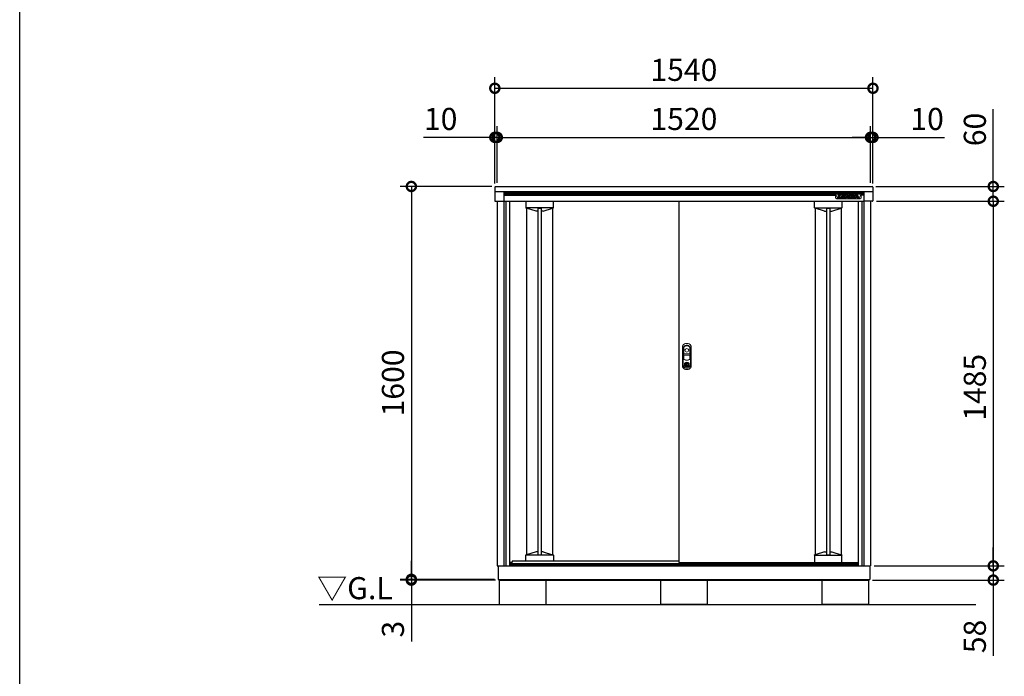
# Model space of a CAD drawing. Extents: x 105 to 12172, y 64 to 8557.
# Drawn here: x 105 to 4115, y 3209 to 5883 of the extents above; entities that cross this region are included whole.
import ezdxf

# ---------------------------------------------------------------- set-up
doc = ezdxf.new("R2010")
doc.units = 0
doc.header["$LTSCALE"] = 20
doc.header["$PDMODE"] = 3
doc.header["$PDSIZE"] = 2
doc.layers.get('0').update_dxf_attribs({"linetype": 'CONTINUOUS'})
doc.layers.get('DEFPOINTS').update_dxf_attribs({"linetype": 'CONTINUOUS'})
for name, color, linetype in [('仕様書枠', 230, 'CONTINUOUS'), ('寸法', 4, 'CONTINUOUS'), ('細線', 5, 'CONTINUOUS'), ('部品', 7, 'CONTINUOUS'), ('部品1', 7, 'CONTINUOUS'), ('Ｇ．Ｌ', 30, 'CONTINUOUS')]:
    doc.layers.add(name, color=color, linetype=linetype)
doc.styles.add('STYLE1', font='isocp.shx', dxfattribs={"bigfont": 'bigfont.shx'})
doc.styles.add('STYLE2', font='MS PGothic.ttf')
doc.dimstyles.new('INABA_S30G', dxfattribs={"dimscale": 30, "dimtxt": 3, "dimasz": 2.5, "dimexe": 1.5, "dimexo": 0.5, "dimgap": 1, "dimtad": 3, "dimdec": 1, "dimdsep": 46, "dimtxsty": 'STYLE1', "dimblk1": 'DOTSMALL', "dimblk2": 'DOTSMALL', "dimsah": 1, "dimcen": 0, "dimclrt": 7, "dimadec": 0, "dimazin": 0, "dimtfac": 1, "dimtdec": 4, "dimtix": 1, "dimtmove": 0, "dimatfit": 3, "dimldrblk": 'DOTSMALL', "dimfxl": 1, "dimtolj": 1, "dimtzin": 0, "dimarcsym": 0})

# ---------------------------------------------------------------- blocks, each defined once
blk = doc.blocks.new('_DOTSMALL')
at = {"color": 0, "linetype": 'ByBlock', "ltscale": 50, "const_width": 0.5}
blk.add_lwpolyline([(-0.0625, 0, 1), (0.0625, 0, 1)], format="xyb", close=True, dxfattribs=at)
blk = doc.blocks.new('*D19')
at = {"layer": 'DEFPOINTS', "color": 0, "linetype": 'Continuous', "ltscale": 2}
for p in [(3580.1, 5603.9), (2040.1, 5200.9), (3580.1, 5200.9)]:
    blk.add_point(p, dxfattribs=at)
at = {"layer": '寸法', "color": 0, "linetype": 'Continuous', "lineweight": -2, "ltscale": 2}
for p, q in [((2040.1, 5215.9), (2040.1, 5648.9)), ((3580.1, 5215.9), (3580.1, 5648.9)), ((2040.1, 5603.9), (3580.1, 5603.9))]:
    blk.add_line(p, q, dxfattribs=at)
at = {"layer": '寸法', "color": 0, "linetype": 'Continuous', "lineweight": -2, "ltscale": 2, "xscale": 75, "yscale": 75, "zscale": 75, "rotation": 180}
blk.add_blockref('_DOTSMALL', (2040.1, 5603.9), dxfattribs=at)
at = {"layer": '寸法', "color": 0, "linetype": 'Continuous', "lineweight": -2, "ltscale": 2, "xscale": 75, "yscale": 75, "zscale": 75}
blk.add_blockref('_DOTSMALL', (3580.1, 5603.9), dxfattribs=at)
at = {"layer": '寸法', "color": 7, "linetype": 'Continuous', "lineweight": -3, "ltscale": 2, "insert": (2810.1, 5678.9), "char_height": 90, "attachment_point": 5, "style": 'STYLE1'}
blk.add_mtext('\\A1;1540', dxfattribs=at)
blk = doc.blocks.new('*D20')
at = {"layer": 'DEFPOINTS', "color": 0, "linetype": 'Continuous', "ltscale": 2}
for p in [(2050.1, 5403.9), (2040.1, 5200.9), (2050.1, 5203.9)]:
    blk.add_point(p, dxfattribs=at)
at = {"layer": '寸法', "color": 0, "linetype": 'Continuous', "lineweight": -2, "ltscale": 2}
for p, q in [((2040.1, 5215.9), (2040.1, 5448.9)), ((2050.1, 5218.9), (2050.1, 5448.9)), ((2040.1, 5403.9), (1749, 5403.9)), ((2050.1, 5403.9), (2040.1, 5403.9)), ((2050.1, 5403.9), (2125.1, 5403.9))]:
    blk.add_line(p, q, dxfattribs=at)
at = {"layer": '寸法', "color": 0, "linetype": 'Continuous', "lineweight": -2, "ltscale": 2, "xscale": 75, "yscale": 75, "zscale": 75}
blk.add_blockref('_DOTSMALL', (2040.1, 5403.9), dxfattribs=at)
at = {"layer": '寸法', "color": 0, "linetype": 'Continuous', "lineweight": -2, "ltscale": 2, "xscale": 75, "yscale": 75, "zscale": 75, "rotation": 180}
blk.add_blockref('_DOTSMALL', (2050.1, 5403.9), dxfattribs=at)
at = {"layer": '寸法', "color": 7, "linetype": 'Continuous', "lineweight": -3, "ltscale": 2, "insert": (1819.5, 5478.9), "char_height": 90, "attachment_point": 5, "style": 'STYLE1'}
blk.add_mtext('\\A1;10', dxfattribs=at)
blk = doc.blocks.new('*D21')
at = {"layer": 'DEFPOINTS', "color": 0, "linetype": 'Continuous', "ltscale": 2}
for p in [(3570.1, 5403.9), (3570.1, 5203.9), (3580.1, 5200.9)]:
    blk.add_point(p, dxfattribs=at)
at = {"layer": '寸法', "color": 0, "linetype": 'Continuous', "lineweight": -2, "ltscale": 2}
for p, q in [((3570.1, 5218.9), (3570.1, 5448.9)), ((3580.1, 5215.9), (3580.1, 5448.9)), ((3570.1, 5403.9), (3495.1, 5403.9)), ((3570.1, 5403.9), (3580.1, 5403.9)), ((3580.1, 5403.9), (3871.2, 5403.9))]:
    blk.add_line(p, q, dxfattribs=at)
at = {"layer": '寸法', "color": 0, "linetype": 'Continuous', "lineweight": -2, "ltscale": 2, "xscale": 75, "yscale": 75, "zscale": 75}
blk.add_blockref('_DOTSMALL', (3570.1, 5403.9), dxfattribs=at)
at = {"layer": '寸法', "color": 0, "linetype": 'Continuous', "lineweight": -2, "ltscale": 2, "xscale": 75, "yscale": 75, "zscale": 75, "rotation": 180}
blk.add_blockref('_DOTSMALL', (3580.1, 5403.9), dxfattribs=at)
at = {"layer": '寸法', "color": 7, "linetype": 'Continuous', "lineweight": -3, "ltscale": 2, "insert": (3800.6, 5478.9), "char_height": 90, "attachment_point": 5, "style": 'STYLE1'}
blk.add_mtext('\\A1;10', dxfattribs=at)
blk = doc.blocks.new('*D22')
at = {"layer": 'DEFPOINTS', "color": 0, "linetype": 'Continuous', "ltscale": 2}
for p in [(3570.1, 5403.9), (2050.1, 5203.9), (3570.1, 5203.9)]:
    blk.add_point(p, dxfattribs=at)
at = {"layer": '寸法', "color": 0, "linetype": 'Continuous', "lineweight": -2, "ltscale": 2}
for p, q in [((2050.1, 5218.9), (2050.1, 5448.9)), ((3570.1, 5218.9), (3570.1, 5448.9)), ((2050.1, 5403.9), (3570.1, 5403.9))]:
    blk.add_line(p, q, dxfattribs=at)
at = {"layer": '寸法', "color": 0, "linetype": 'Continuous', "lineweight": -2, "ltscale": 2, "xscale": 75, "yscale": 75, "zscale": 75, "rotation": 180}
blk.add_blockref('_DOTSMALL', (2050.1, 5403.9), dxfattribs=at)
at = {"layer": '寸法', "color": 0, "linetype": 'Continuous', "lineweight": -2, "ltscale": 2, "xscale": 75, "yscale": 75, "zscale": 75}
blk.add_blockref('_DOTSMALL', (3570.1, 5403.9), dxfattribs=at)
at = {"layer": '寸法', "color": 7, "linetype": 'Continuous', "lineweight": -3, "ltscale": 2, "insert": (2810.1, 5478.9), "char_height": 90, "attachment_point": 5, "style": 'STYLE1'}
blk.add_mtext('\\A1;1520', dxfattribs=at)
blk = doc.blocks.new('*D23')
at = {"layer": 'DEFPOINTS', "color": 0, "linetype": 'Continuous', "ltscale": 2}
for p in [(2043.1, 5203.9), (1700.1, 3603.9), (2053.1, 3603.9)]:
    blk.add_point(p, dxfattribs=at)
at = {"layer": '寸法', "color": 0, "linetype": 'Continuous', "lineweight": -2, "ltscale": 2}
for p, q in [((2028.1, 5203.9), (1655.1, 5203.9)), ((1700.1, 5203.9), (1700.1, 3603.9)), ((2038.1, 3603.9), (1655.1, 3603.9))]:
    blk.add_line(p, q, dxfattribs=at)
at = {"layer": '寸法', "color": 0, "linetype": 'Continuous', "lineweight": -2, "ltscale": 2, "xscale": 75, "yscale": 75, "zscale": 75}
for p, rotation in [((1700.1, 5203.9), 90), ((1700.1, 3603.9), 270)]:
    blk.add_blockref('_DOTSMALL', p, dxfattribs=dict(at, rotation=rotation))
at = {"layer": '寸法', "color": 7, "linetype": 'Continuous', "lineweight": -3, "ltscale": 2, "insert": (1625.1, 4403.9), "char_height": 90, "attachment_point": 5, "rotation": 90, "style": 'STYLE1'}
blk.add_mtext('\\A1;1600', dxfattribs=at)
blk = doc.blocks.new('*D24')
at = {"layer": 'DEFPOINTS', "color": 0, "linetype": 'Continuous', "ltscale": 2}
for p in [(1700.1, 3600.9), (2053.1, 3603.9), (2057.6, 3600.9)]:
    blk.add_point(p, dxfattribs=at)
at = {"layer": '寸法', "color": 0, "linetype": 'Continuous', "lineweight": -2, "ltscale": 2}
for p, q in [((1700.1, 3603.9), (1700.1, 3678.9)), ((2038.1, 3603.9), (1655.1, 3603.9)), ((2042.6, 3600.9), (1655.1, 3600.9)), ((1700.1, 3603.9), (1700.1, 3600.9)), ((1700.1, 3600.9), (1700.1, 3351.2))]:
    blk.add_line(p, q, dxfattribs=at)
at = {"layer": '寸法', "color": 0, "linetype": 'Continuous', "lineweight": -2, "ltscale": 2, "xscale": 75, "yscale": 75, "zscale": 75}
for p, rotation in [((1700.1, 3603.9), 270), ((1700.1, 3600.9), 90)]:
    blk.add_blockref('_DOTSMALL', p, dxfattribs=dict(at, rotation=rotation))
at = {"layer": '寸法', "color": 7, "linetype": 'Continuous', "lineweight": -3, "ltscale": 2, "insert": (1625.1, 3401), "char_height": 90, "attachment_point": 5, "rotation": 90, "style": 'STYLE1'}
blk.add_mtext('\\A1;3', dxfattribs=at)
blk = doc.blocks.new('*D25')
at = {"layer": 'DEFPOINTS', "color": 0, "linetype": 'Continuous', "ltscale": 2}
for p in [(3577.1, 5203.9), (3579.9, 5143.9), (4070.1, 5143.9)]:
    blk.add_point(p, dxfattribs=at)
at = {"layer": '寸法', "color": 0, "linetype": 'Continuous', "lineweight": -2, "ltscale": 2}
for p, q in [((4070.1, 5203.9), (4070.1, 5518.4)), ((3592.1, 5203.9), (4115.1, 5203.9)), ((4070.1, 5143.9), (4070.1, 5203.9)), ((3594.9, 5143.9), (4115.1, 5143.9)), ((4070.1, 5143.9), (4070.1, 5068.9))]:
    blk.add_line(p, q, dxfattribs=at)
at = {"layer": '寸法', "color": 0, "linetype": 'Continuous', "lineweight": -2, "ltscale": 2, "xscale": 75, "yscale": 75, "zscale": 75}
for p, rotation in [((4070.1, 5203.9), 270), ((4070.1, 5143.9), 90)]:
    blk.add_blockref('_DOTSMALL', p, dxfattribs=dict(at, rotation=rotation))
at = {"layer": '寸法', "color": 7, "linetype": 'Continuous', "lineweight": -3, "ltscale": 2, "insert": (3995.1, 5436.1), "char_height": 90, "attachment_point": 5, "rotation": 90, "style": 'STYLE1'}
blk.add_mtext('\\A1;60', dxfattribs=at)
blk = doc.blocks.new('*D26')
at = {"layer": 'DEFPOINTS', "color": 0, "linetype": 'Continuous', "ltscale": 2}
for p in [(3579.9, 5143.9), (3570.1, 3658.9), (4070.1, 3658.9)]:
    blk.add_point(p, dxfattribs=at)
at = {"layer": '寸法', "color": 0, "linetype": 'Continuous', "lineweight": -2, "ltscale": 2}
for p, q in [((3594.9, 5143.9), (4115.1, 5143.9)), ((4070.1, 5143.9), (4070.1, 3658.9)), ((3585.1, 3658.9), (4115.1, 3658.9))]:
    blk.add_line(p, q, dxfattribs=at)
at = {"layer": '寸法', "color": 0, "linetype": 'Continuous', "lineweight": -2, "ltscale": 2, "xscale": 75, "yscale": 75, "zscale": 75}
for p, rotation in [((4070.1, 5143.9), 90), ((4070.1, 3658.9), 270)]:
    blk.add_blockref('_DOTSMALL', p, dxfattribs=dict(at, rotation=rotation))
at = {"layer": '寸法', "color": 7, "linetype": 'Continuous', "lineweight": -3, "ltscale": 2, "insert": (3995.1, 4386), "char_height": 90, "attachment_point": 5, "rotation": 90, "style": 'STYLE1'}
blk.add_mtext('\\A1;1485', dxfattribs=at)
blk = doc.blocks.new('*D27')
at = {"layer": 'DEFPOINTS', "color": 0, "linetype": 'Continuous', "ltscale": 2}
for p in [(3570.1, 3658.9), (3562.6, 3600.9), (4070.1, 3600.9)]:
    blk.add_point(p, dxfattribs=at)
at = {"layer": '寸法', "color": 0, "linetype": 'Continuous', "lineweight": -2, "ltscale": 2}
for p, q in [((4070.1, 3658.9), (4070.1, 3733.9)), ((3585.1, 3658.9), (4115.1, 3658.9)), ((4070.1, 3658.9), (4070.1, 3600.9)), ((3577.6, 3600.9), (4115.1, 3600.9)), ((4070.1, 3600.9), (4070.1, 3291.9))]:
    blk.add_line(p, q, dxfattribs=at)
at = {"layer": '寸法', "color": 0, "linetype": 'Continuous', "lineweight": -2, "ltscale": 2, "xscale": 75, "yscale": 75, "zscale": 75}
for p, rotation in [((4070.1, 3658.9), 270), ((4070.1, 3600.9), 90)]:
    blk.add_blockref('_DOTSMALL', p, dxfattribs=dict(at, rotation=rotation))
at = {"layer": '寸法', "color": 7, "linetype": 'Continuous', "lineweight": -3, "ltscale": 2, "insert": (3995.1, 3371.4), "char_height": 90, "attachment_point": 5, "rotation": 90, "style": 'STYLE1'}
blk.add_mtext('\\A1;58', dxfattribs=at)

msp = doc.modelspace()

# ---------------------------------------------------------------- linework, layer by layer
at = {"layer": '仕様書枠', "ltscale": 50}
msp.add_line((105, 228), (105, 8557.2), dxfattribs=at)
at = {"layer": '寸法', "color": 0}
for p, q in [((2040.08, 5200.9), (2040.08, 5183.9)), ((2040.08, 5183.9), (3580.08, 5183.9)), ((2040.08, 5183.9), (2040.08, 5145)), ((2043.08, 5203.9), (3577.08, 5203.9)), ((2076.68, 5183.9), (2076.68, 5143.5)), ((3543.48, 5183.9), (3543.48, 5143.5)), ((3580.08, 5200.9), (3580.08, 5183.9)), ((3580.08, 5183.9), (3580.08, 5145)), ((2041.58, 5143.5), (2076.68, 5143.5)), ((3578.58, 5143.5), (3543.48, 5143.5)), ((2109.87, 3672.4), (2100.08, 3672.4))]:
    msp.add_line(p, q, dxfattribs=at)
for centre, radius, start, end in [((2043.08, 5200.9), 3, 90, 180), ((3577.08, 5200.9), 3, 0, 90), ((2041.58, 5145), 1.5, 180, 270), ((3578.58, 5145), 1.5, 270, 0)]:
    msp.add_arc(centre, radius, start, end, dxfattribs=at)
at = {"layer": '細線'}
for p, q in [((2076.68, 5177.4), (3543.48, 5177.4)), ((2076.68, 5173.95), (3543.48, 5173.95)), ((2076.68, 5168.59), (3427.68, 5168.59)), ((2084.88, 5143.9), (2084.88, 3658.9)), ((2166.58, 5143.9), (2166.58, 5117.36)), ((2278.58, 5118.49), (2278.58, 5143.9)), ((3341.58, 5118.49), (3341.58, 5143.9)), ((3439.18, 5156.87), (3439.18, 5170.78)), ((3439.78, 5171.38), (3444.61, 5171.38)), ((3444.61, 5156.27), (3439.78, 5156.27)), ((3439.98, 5157.07), (3439.98, 5170.58)), ((3439.98, 5170.58), (3444.41, 5170.58)), ((3444.41, 5157.07), (3439.98, 5157.07)), ((3444.41, 5170.58), (3444.41, 5157.07)), ((3444.61, 5156.27), (3447.02, 5156.27)), ((3445.21, 5170.78), (3445.21, 5156.87)), ((3445.21, 5160.27), (3446.42, 5160.27)), ((3446.42, 5156.87), (3446.42, 5170.78)), ((3447.02, 5171.38), (3449.67, 5171.38)), ((3451.84, 5156.27), (3447.02, 5156.27)), ((3447.22, 5157.07), (3447.22, 5170.58)), ((3447.22, 5170.58), (3449.67, 5170.58)), ((3451.64, 5157.07), (3447.22, 5157.07)), ((3451.64, 5163.91), (3451.64, 5157.07)), ((3452.4, 5169.27), (3457.79, 5162.58)), ((3456.99, 5157.5), (3452.44, 5163.33)), ((3452.44, 5163.33), (3452.44, 5156.87)), ((3457.62, 5157.99), (3452.71, 5164.28)), ((3453.02, 5169.77), (3458.11, 5163.45)), ((3453.58, 5143.9), (3453.58, 5117.36)), ((3458.11, 5163.45), (3458.11, 5170.78)), ((3458.71, 5171.38), (3463.08, 5171.38)), ((3458.91, 5170.58), (3462.88, 5170.58)), ((3458.91, 5162.97), (3458.91, 5170.58)), ((3462.88, 5157.07), (3459.51, 5157.07)), ((3463.08, 5156.27), (3459.51, 5156.27)), ((3462.88, 5170.58), (3462.88, 5157.07)), ((3463.08, 5156.27), (3464.35, 5156.27)), ((3463.68, 5170.78), (3463.68, 5156.87)), ((3463.68, 5160.27), (3465.44, 5160.27)), ((3463.82, 5157.15), (3470.27, 5169.56)), ((3469.41, 5156.27), (3464.35, 5156.27)), ((3464.68, 5157.07), (3470.98, 5169.19)), ((3469.29, 5157.07), (3464.68, 5157.07)), ((3470.48, 5159.55), (3469.29, 5157.07)), ((3470.98, 5158.75), (3469.95, 5156.61)), ((3478.05, 5159.55), (3470.48, 5159.55)), ((3477.55, 5158.75), (3470.98, 5158.75)), ((3473.63, 5166.15), (3471.73, 5162.22)), ((3471.73, 5162.22), (3476.78, 5162.22)), ((3474.26, 5165.62), (3473.01, 5163.02)), ((3473.01, 5163.02), (3475.51, 5163.02)), ((3475.51, 5163.02), (3474.26, 5165.62)), ((3476.78, 5162.22), (3474.89, 5166.15)), ((3477.55, 5169.19), (3483.84, 5157.07)), ((3478.57, 5156.61), (3477.55, 5158.75)), ((3479.24, 5157.07), (3478.05, 5159.55)), ((3478.26, 5169.55), (3484.37, 5157.78)), ((3484.17, 5156.27), (3479.11, 5156.27)), ((3483.84, 5157.07), (3479.24, 5157.07)), ((3484.37, 5160.27), (3483.08, 5160.27)), ((3484.97, 5156.27), (3484.17, 5156.27)), ((3484.37, 5170.78), (3484.37, 5157.78)), ((3497.69, 5171.38), (3484.97, 5171.38)), ((3484.97, 5156.27), (3498.16, 5156.27)), ((3485.17, 5170.58), (3485.17, 5157.07)), ((3497.69, 5170.58), (3485.17, 5170.58)), ((3485.17, 5157.07), (3498.16, 5157.07)), ((3489.6, 5168.04), (3495.1, 5168.04)), ((3489.6, 5165.32), (3489.6, 5168.04)), ((3495.1, 5165.32), (3489.6, 5165.32)), ((3489.6, 5162.6), (3494.92, 5162.6)), ((3489.6, 5159.76), (3489.6, 5162.6)), ((3495.87, 5159.76), (3489.6, 5159.76)), ((3490.4, 5167.24), (3495.1, 5167.24)), ((3490.4, 5166.12), (3490.4, 5167.24)), ((3495.1, 5166.12), (3490.4, 5166.12)), ((3490.4, 5161.8), (3494.92, 5161.8)), ((3490.4, 5160.56), (3490.4, 5161.8)), ((3495.87, 5160.56), (3490.4, 5160.56)), ((3495.77, 5166.98), (3495.77, 5166.37)), ((3496.57, 5166.98), (3496.57, 5166.37)), ((3498.16, 5156.27), (3502.43, 5156.27)), ((3501.18, 5166.14), (3501.18, 5168.01)), ((3501.65, 5159.64), (3501.65, 5161.67)), ((3501.9, 5157.15), (3508.35, 5169.56)), ((3501.97, 5166.09), (3501.98, 5168.01)), ((3507.49, 5156.27), (3502.43, 5156.27)), ((3502.45, 5159.64), (3502.45, 5161.72)), ((3502.45, 5160.27), (3503.52, 5160.27)), ((3502.76, 5157.07), (3509.06, 5169.19)), ((3507.36, 5157.07), (3502.76, 5157.07)), ((3508.55, 5159.55), (3507.36, 5157.07)), ((3509.06, 5158.75), (3508.03, 5156.61)), ((3516.13, 5159.55), (3508.55, 5159.55)), ((3515.62, 5158.75), (3509.06, 5158.75)), ((3511.71, 5166.15), (3509.81, 5162.22)), ((3509.81, 5162.22), (3514.86, 5162.22)), ((3512.34, 5165.62), (3511.08, 5163.02)), ((3511.08, 5163.02), (3513.59, 5163.02)), ((3513.59, 5163.02), (3512.34, 5165.62)), ((3514.86, 5162.22), (3512.97, 5166.15)), ((3515.62, 5169.19), (3521.91, 5157.07)), ((3516.65, 5156.61), (3515.62, 5158.75)), ((3517.31, 5157.07), (3516.13, 5159.55)), ((3516.33, 5169.55), (3522.78, 5157.15)), ((3522.24, 5156.27), (3517.19, 5156.27)), ((3521.91, 5157.07), (3517.3, 5157.07)), ((3543.48, 5169.12), (3532.68, 5169.12)), ((3535.28, 5143.9), (3535.28, 3658.9)), ((2278.58, 5117.3), (2166.58, 5117.3)), ((2169.58, 5116.07), (2167.58, 5116.07)), ((2169.58, 5116.07), (2169.58, 3704.13)), ((2207.91, 5103.81), (2169.58, 5116.07)), ((2215.78, 5103.76), (2208.27, 5103.76)), ((2215.78, 5116.23), (2215.78, 3703.96)), ((2215.78, 5116.23), (2229.38, 5116.23)), ((2229.38, 5116.23), (2229.38, 3703.96)), ((2236.89, 5103.76), (2229.38, 5103.76)), ((2237.26, 5103.81), (2275.58, 5116.07)), ((2275.58, 5116.07), (2275.58, 3704.13)), ((2275.58, 5116.07), (2277.58, 5116.07)), ((2278.58, 5117.36), (2278.58, 5118.49)), ((3341.58, 5117.36), (3341.58, 5118.49)), ((3341.58, 5117.3), (3453.58, 5117.3)), ((3344.58, 5116.07), (3342.58, 5116.07)), ((3344.58, 5116.07), (3344.58, 3704.13)), ((3382.91, 5103.81), (3344.58, 5116.07)), ((3383.27, 5103.76), (3390.78, 5103.76)), ((3390.78, 5116.23), (3390.78, 3703.96)), ((3390.78, 5116.23), (3404.38, 5116.23)), ((3404.38, 5116.23), (3404.38, 3703.96)), ((3404.38, 5103.76), (3411.89, 5103.76)), ((3412.26, 5103.81), (3450.58, 5116.07)), ((3450.58, 5116.07), (3450.58, 3704.13)), ((3450.58, 5116.07), (3452.58, 5116.07)), ((2278.58, 3702.9), (2166.58, 3702.9)), ((2166.58, 3679.8), (2166.58, 3702.83)), ((2169.58, 3704.13), (2167.58, 3704.13)), ((2207.91, 3716.38), (2169.58, 3704.13)), ((2215.78, 3716.44), (2208.27, 3716.44)), ((2215.78, 3703.96), (2229.38, 3703.96)), ((2236.89, 3716.44), (2229.38, 3716.44)), ((2237.26, 3716.38), (2275.58, 3704.13)), ((2275.58, 3704.13), (2277.58, 3704.13)), ((2278.58, 3702.83), (2278.58, 3701.71)), ((2278.58, 3701.71), (2278.58, 3679.8)), ((3341.58, 3702.9), (3453.58, 3702.9)), ((3341.58, 3702.83), (3341.58, 3701.71)), ((3341.58, 3701.71), (3341.58, 3672.9)), ((3344.58, 3704.13), (3342.58, 3704.13)), ((3382.91, 3716.38), (3344.58, 3704.13)), ((3383.27, 3716.44), (3390.78, 3716.44)), ((3390.78, 3703.96), (3404.38, 3703.96)), ((3404.38, 3716.44), (3411.89, 3716.44)), ((3412.26, 3716.38), (3450.58, 3704.13)), ((3450.58, 3704.13), (3452.58, 3704.13)), ((3453.58, 3677.39), (3453.58, 3702.83)), ((3342.08, 3672.4), (3342.58, 3672.4)), ((3342.58, 3672.4), (3452.58, 3672.4)), ((3452.58, 3672.4), (3453.08, 3672.4)), ((3453.58, 3672.9), (3453.58, 3677.39))]:
    msp.add_line(p, q, dxfattribs=at)
at = {"layer": '細線', "linetype": 'Continuous', "lineweight": 15}
for p, q in [((3427.68, 5173.78), (3427.68, 5169.12)), ((3437.5, 5153.88), (3427.68, 5173.78)), ((3532.68, 5173.78), (3427.68, 5173.78)), ((3532.68, 5173.78), (3522.86, 5153.88)), ((3532.68, 5173.78), (3532.68, 5169.12)), ((3427.68, 5169.12), (3427.68, 5157.22)), ((3433.14, 5153.4), (3427.68, 5157.22)), ((3433.14, 5153.4), (3437.5, 5153.88)), ((3527.23, 5153.4), (3433.14, 5153.4)), ((3522.86, 5153.88), (3437.5, 5153.88)), ((3522.86, 5153.88), (3527.23, 5153.4)), ((3532.68, 5157.22), (3527.23, 5153.4)), ((3532.68, 5157.22), (3532.68, 5169.12)), ((2808.63, 4545.45), (2808.63, 4502.23)), ((2809.23, 4523.7), (2809.23, 4545.38)), ((2834.93, 4545.38), (2834.93, 4523.7)), ((2835.53, 4502.23), (2835.53, 4545.45)), ((2809.23, 4502.33), (2809.23, 4515.8)), ((2834.08, 4522.1), (2810.08, 4522.1)), ((2810.08, 4517.4), (2834.08, 4517.4)), ((2833.93, 4522.7), (2810.23, 4522.7)), ((2810.23, 4516.8), (2833.93, 4516.8)), ((2834.93, 4515.8), (2834.93, 4502.33)), ((2817.78, 4485.06), (2817.78, 4486.64)), ((2818.58, 4485.06), (2817.78, 4485.06)), ((2818.58, 4487.01), (2818.58, 4485.06)), ((2823.36, 4483.27), (2820.81, 4483.27)), ((2820.81, 4483.27), (2820.81, 4483.26)), ((2820.81, 4474.07), (2820.81, 4482.82)), ((2820.81, 4473.63), (2820.81, 4473.62)), ((2820.81, 4473.62), (2823.36, 4473.62)), ((2820.98, 4483.27), (2820.98, 4473.62)), ((2823.36, 4473.62), (2823.36, 4483.27)), ((2825.58, 4485.06), (2825.58, 4487.01)), ((2825.58, 4485.06), (2826.38, 4485.06)), ((2826.38, 4486.64), (2826.38, 4485.06))]:
    msp.add_line(p, q, dxfattribs=at)
at = {"layer": '細線', "color": 0}
for p, q in [((2076.68, 5143.9), (3543.48, 5143.9)), ((2100.08, 5143.9), (2100.08, 3658.9)), ((3520.08, 5143.9), (3520.08, 3658.9)), ((2100.08, 3668.9), (3520.08, 3668.9)), ((2100.08, 3664.9), (3520.08, 3664.9)), ((2112.58, 3679.8), (2108.58, 3668.9)), ((2112.58, 3679.8), (2789.58, 3679.8))]:
    msp.add_line(p, q, dxfattribs=at)
at = {"layer": '細線', "linetype": 'Continuous', "lineweight": 15, "flags": 128}
for points in [[(2818.14, 4484.23), (2818.14, 4484.25), (2818.11, 4484.28), (2818.07, 4484.35), (2818.01, 4484.43), (2817.94, 4484.53), (2817.87, 4484.64), (2817.78, 4484.77), (2817.69, 4484.9)], [(2818.58, 4485.44), (2818.62, 4485.45), (2818.69, 4485.47)], [(2825.48, 4485.47), (2825.55, 4485.45), (2825.58, 4485.44)], [(2826.02, 4484.23), (2826.03, 4484.25), (2826.05, 4484.28), (2826.1, 4484.35), (2826.15, 4484.43), (2826.22, 4484.53), (2826.3, 4484.64), (2826.38, 4484.77), (2826.47, 4484.9)]]:
    msp.add_lwpolyline(points, dxfattribs=at)
at = {"layer": '細線', "linetype": 'Continuous', "lineweight": 15}
for centre, radius in [((2822.08, 4536.7), 7.5), ((2822.08, 4478.45), 10.05)]:
    msp.add_circle(centre, radius, dxfattribs=at)
at = {"layer": '細線'}
for centre, radius, start, end in [((3439.78, 5170.78), 0.6, 90, 180), ((3439.78, 5156.87), 0.6, 180, 270), ((3444.61, 5170.78), 0.6, 0, 90), ((3444.61, 5156.87), 0.6, 270, 0), ((3447.02, 5170.78), 0.6, 90, 180), ((3447.02, 5156.87), 0.6, 180, 270), ((3449.67, 5167.08), 4.3, 38.85337, 90), ((3449.67, 5167.08), 3.5, 38.85337, 90), ((3452.24, 5163.91), 0.6, 38.00708, 180), ((3451.84, 5156.87), 0.6, 270, 0), ((3459.51, 5159.47), 3.2, 218.00708, 270), ((3459.51, 5159.47), 2.4, 218.00708, 270), ((3458.28, 5162.97), 0.63, 218.85337, 0), ((3458.71, 5170.78), 0.6, 90, 180), ((3463.08, 5170.78), 0.6, 0, 90), ((3463.08, 5156.87), 0.6, 270, 0), ((3464.35, 5156.87), 0.6, 152.53134, 270), ((3469.41, 5156.87), 0.6, 270, 334.37414), ((3474.26, 5167.48), 4.5, 27.44805, 152.53134), ((3474.26, 5167.48), 3.7, 27.44805, 152.53134), ((3474.26, 5165.85), 0.7, 25.71215, 154.16947), ((3479.11, 5156.87), 0.6, 205.62586, 270), ((3484.97, 5170.78), 0.6, 90, 180), ((3494.53, 5160.87), 2, 358.27356, 12.6977), ((3494.53, 5160.87), 2.8, 358.27356, 12.6977), ((3498.68, 5166.28), 2.5, 294.32397, 356.7508), ((3499.06, 5161.48), 2.6, 4.04957, 75.43974), ((3498.68, 5166.28), 3.3, 319.4474, 356.7508), ((3499.06, 5161.48), 3.4, 4.04957, 51.18239), ((3502.43, 5156.87), 0.6, 152.53134, 270), ((3507.49, 5156.87), 0.6, 270, 334.37414), ((3512.34, 5167.48), 4.5, 27.44805, 152.53134), ((3512.34, 5167.48), 3.7, 27.44805, 152.53134), ((3512.34, 5165.85), 0.7, 25.71215, 154.16947), ((3517.19, 5156.87), 0.6, 205.62586, 270), ((3522.24, 5156.87), 0.6, 270, 27.44805), ((3342.08, 3672.9), 0.5, 180, 270), ((3453.08, 3672.9), 0.5, 270, 0)]:
    msp.add_arc(centre, radius, start, end, dxfattribs=at)
at = {"layer": '細線', "linetype": 'Continuous', "lineweight": 15}
for centre, radius, start, end in [((2817.08, 4545.45), 8.45, 135.58469, 180), ((2817.23, 4545.38), 8, 135.07479, 180), ((2822.08, 4540.55), 15.45, 44.41531, 135.58469), ((2822.08, 4540.55), 14.85, 44.92521, 135.07479), ((2826.93, 4545.38), 8, 0, 44.92521), ((2827.08, 4545.45), 8.45, 0, 44.41531), ((2810.08, 4523.55), 1.45, 180, 270), ((2810.08, 4515.95), 1.45, 90, 180), ((2812.08, 4502.23), 3.45, 180, 244.22854), ((2810.23, 4523.7), 1, 180, 270), ((2810.23, 4515.8), 1, 90, 180), ((2812.23, 4502.33), 3, 180, 244.46438), ((2822.08, 4522.95), 26.45, 244.22854, 295.77146), ((2822.08, 4522.95), 25.85, 244.46438, 295.53562), ((2831.93, 4502.33), 3, 295.53562, 0), ((2832.08, 4502.23), 3.45, 295.77146, 0), ((2833.93, 4523.7), 1, 270, 0), ((2833.93, 4515.8), 1, 0, 90), ((2834.08, 4523.55), 1.45, 270, 0), ((2834.08, 4515.95), 1.45, 0, 90), ((2822.08, 4478.45), 9.25, 117.70148, 62.29852), ((2822.08, 4478.45), 7.8, 124.22887, 55.77113), ((2822.08, 4478.45), 7, 124.22887, 55.77113), ((2822.23, 4478.45), 4.6, 108.03419, 251.96581), ((2817.58, 4485.06), 0.2, 304.22887, 0), ((2822.08, 4478.45), 9.25, 62.29852, 117.70148), ((2817.58, 4485.06), 1, 304.22887, 0), ((2822.08, 4478.45), 7.8, 64.20292, 115.79708), ((2826.58, 4485.06), 1, 180, 235.77113), ((2826.58, 4485.06), 0.2, 180, 235.77113)]:
    msp.add_arc(centre, radius, start, end, dxfattribs=at)
at = {"layer": '細線'}
for centre, major_axis, ratio, start_param, end_param in [((3494.92, 5161.33), (-2.36, 0), 0.5384615, 3.2623274, 4.712389), ((3495.1, 5166.98), (-1.47, 0), 0.7182131, 3.1415927, 4.712389), ((3495.1, 5166.37), (1.47, 0), 0.7182131, 4.712389, 6.2831853), ((3495.87, 5160.81), (1.46, 0), 0.7206897, 4.712389, 6.2614663), ((3497.69, 5168.01), (-3.49, 0), 0.7355491, 3.1415927, 4.712389), ((3498.16, 5159.64), (3.49, 0), 0.7355491, 4.712389, 6.2831853), ((3342.58, 5117.36), (0, -1.29), 0.7730734, 4.7889636, 6.2831853), ((3383.27, 5104.58), (-1, 0), 0.8205128, 1.1992785, 1.5707963), ((3411.89, 5104.58), (-1, 0), 0.8205128, 1.5707963, 1.9423142), ((3452.58, 5117.36), (0, -1.29), 0.7730734, 0, 1.4942217), ((2167.58, 3702.83), (0, 1.29), 0.7730734, 0, 1.4942217), ((2208.27, 3715.61), (1, 0), 0.8205128, 1.5707963, 1.9423142), ((2236.89, 3715.61), (1, 0), 0.8205128, 1.1992785, 1.5707963), ((2277.58, 3702.83), (0, 1.29), 0.7730734, 4.7889636, 6.2831853)]:
    msp.add_ellipse(centre, major_axis=major_axis, ratio=ratio, start_param=start_param, end_param=end_param, dxfattribs=at)
at = {"layer": '細線', "extrusion": (0, 0, -1)}
for centre, major_axis, ratio, start_param, end_param in [((2167.58, 5117.36), (0, -1.29), 0.7730734, 0, 1.4942217), ((2208.27, 5104.58), (1, 0), 0.8205128, 1.5707963, 1.9423142), ((2236.89, 5104.58), (1, 0), 0.8205128, 1.1992785, 1.5707963), ((2277.58, 5117.36), (0, -1.29), 0.7730734, 4.7889636, 6.2831853), ((3342.58, 3702.83), (0, 1.29), 0.7730734, 4.7889636, 6.2831853), ((3383.27, 3715.61), (-1, 0), 0.8205128, 1.1992785, 1.5707963), ((3411.89, 3715.61), (-1, 0), 0.8205128, 1.5707963, 1.9423142), ((3452.58, 3702.83), (0, 1.29), 0.7730734, 0, 1.4942217)]:
    msp.add_ellipse(centre, major_axis=major_axis, ratio=ratio, start_param=start_param, end_param=end_param, dxfattribs=at)
at = {"layer": '細線'}
for points, knots in [([(3496.49, 5161.3), (3496.49, 5161.3), (3496.48, 5161.32), (3496.42, 5161.38), (3496.38, 5161.42), (3496.18, 5161.56), (3495.97, 5161.65), (3495.48, 5161.77), (3495.2, 5161.8), (3494.92, 5161.8)], [3.3555464, 3.3555464, 3.3555464, 3.3555464, 3.589482, 3.589482, 3.8234175, 3.8234175, 4.2823795, 4.2823795, 4.712389, 4.712389, 4.712389, 4.712389]), ([(3495.77, 5166.97), (3495.77, 5166.97), (3495.76, 5166.98), (3495.73, 5167.03), (3495.7, 5167.05), (3495.57, 5167.15), (3495.42, 5167.2), (3495.2, 5167.23), (3495.15, 5167.24), (3495.1, 5167.24)], [3.3445353, 3.3445353, 3.3445353, 3.3445353, 3.649357, 3.649357, 3.9541786, 3.9541786, 4.5373169, 4.5373169, 4.712389, 4.712389, 4.712389, 4.712389]), ([(3495.1, 5166.12), (3495.2, 5166.12), (3495.3, 5166.13), (3495.51, 5166.18), (3495.61, 5166.23), (3495.74, 5166.32), (3495.76, 5166.36), (3495.77, 5166.38), (3495.77, 5166.37), (3495.77, 5166.37)], [4.712389, 4.712389, 4.712389, 4.712389, 5.0557725, 5.0557725, 5.5076901, 5.5076901, 5.9596076, 5.9596076, 6.2831853, 6.2831853, 6.2831853, 6.2831853]), ([(3495.87, 5160.56), (3495.97, 5160.56), (3496.07, 5160.57), (3496.28, 5160.62), (3496.38, 5160.67), (3496.5, 5160.76), (3496.53, 5160.8), (3496.53, 5160.82), (3496.53, 5160.82), (3496.53, 5160.82)], [4.712389, 4.712389, 4.712389, 4.712389, 5.0562867, 5.0562867, 5.5090306, 5.5090306, 5.9617744, 5.9617744, 6.0853376, 6.0853376, 6.0853376, 6.0853376]), ([(3501.98, 5168.01), (3501.98, 5168.31), (3501.92, 5168.61), (3501.67, 5169.35), (3501.4, 5169.77), (3500.7, 5170.46), (3500.27, 5170.74), (3499.15, 5171.23), (3498.42, 5171.38), (3497.69, 5171.38)], [3.1415927, 3.1415927, 3.1415927, 3.1415927, 3.3889023, 3.3889023, 3.7818932, 3.7818932, 4.1748841, 4.1748841, 4.712389, 4.712389, 4.712389, 4.712389]), ([(3498.16, 5156.27), (3498.56, 5156.27), (3498.96, 5156.31), (3500.03, 5156.55), (3500.67, 5156.84), (3501.59, 5157.55), (3501.92, 5157.93), (3502.34, 5158.76), (3502.45, 5159.2), (3502.45, 5159.64)], [4.712389, 4.712389, 4.712389, 4.712389, 5.0052012, 5.0052012, 5.5263787, 5.5263787, 5.9230082, 5.9230082, 6.2831853, 6.2831853, 6.2831853, 6.2831853])]:
    msp.add_open_spline(points, degree=3, knots=knots, dxfattribs=at)
for points in [[(2166.58, 5117.36), (2166.58, 5117.33), (2166.58, 5117.29), (2166.58, 5117.26)], [(2278.58, 5117.26), (2278.58, 5117.29), (2278.58, 5117.33), (2278.58, 5117.36)], [(3341.58, 5117.26), (3341.58, 5117.29), (3341.58, 5117.33), (3341.58, 5117.36)], [(3453.58, 5117.36), (3453.58, 5117.33), (3453.58, 5117.29), (3453.58, 5117.26)], [(2166.58, 3702.83), (2166.58, 3702.87), (2166.58, 3702.9), (2166.58, 3702.93)], [(2278.58, 3702.93), (2278.58, 3702.9), (2278.58, 3702.87), (2278.58, 3702.83)], [(3341.58, 3702.93), (3341.58, 3702.9), (3341.58, 3702.87), (3341.58, 3702.83)], [(3453.58, 3702.83), (3453.58, 3702.87), (3453.58, 3702.9), (3453.58, 3702.93)]]:
    msp.add_open_spline(points, degree=3, dxfattribs=at)
at = {"layer": '細線', "linetype": 'Continuous', "lineweight": 15}
for points, knots in [([(2804.08, 4549.09), (2804.08, 4549.88), (2804.15, 4550.67), (2804.33, 4551.84), (2804.41, 4552.23), (2804.6, 4553), (2804.71, 4553.39), (2805.08, 4554.52), (2805.38, 4555.25), (2805.92, 4556.3), (2806.12, 4556.64), (2806.53, 4557.31), (2806.75, 4557.64), (2807.46, 4558.6), (2807.98, 4559.2), (2809.1, 4560.31), (2809.7, 4560.82), (2811, 4561.75), (2811.68, 4562.15), (2813.09, 4562.86), (2813.82, 4563.16), (2814.58, 4563.4)], [0, 0, 0, 0, 0.125, 0.125, 0.1875, 0.1875, 0.25, 0.25, 0.375, 0.375, 0.4375, 0.4375, 0.5, 0.5, 0.625, 0.625, 0.75, 0.75, 0.875, 0.875, 1, 1, 1, 1]), ([(2804.08, 4474.01), (2804.08, 4474.79), (2804.08, 4475.57), (2804.08, 4477.14), (2804.08, 4479.48), (2804.08, 4484.96), (2804.08, 4495.91), (2804.08, 4511.55), (2804.08, 4527.19), (2804.08, 4538.14), (2804.08, 4543.61), (2804.08, 4545.96), (2804.08, 4547.13), (2804.08, 4547.52), (2804.08, 4548.3), (2804.08, 4548.69), (2804.08, 4549.09)], [0, 0, 0, 0, 0.03125, 0.03125, 0.0625, 0.125, 0.25, 0.5, 0.75, 0.875, 0.9375, 0.96875, 0.96875, 0.984375, 0.984375, 1, 1, 1, 1]), ([(2822.08, 4557.15), (2823.23, 4557.15), (2824.36, 4557.03), (2826.03, 4556.68), (2826.58, 4556.53), (2827.67, 4556.19), (2828.2, 4555.99), (2829.75, 4555.31), (2830.74, 4554.76), (2832.14, 4553.76), (2832.59, 4553.41), (2833.23, 4552.85), (2833.44, 4552.66), (2833.85, 4552.26), (2834.04, 4552.06), (2834.42, 4551.63), (2834.6, 4551.4), (2834.94, 4550.94), (2835.1, 4550.71), (2835.54, 4549.98), (2835.79, 4549.47), (2836.1, 4548.67), (2836.2, 4548.39), (2836.35, 4547.84), (2836.42, 4547.57), (2836.58, 4546.73), (2836.64, 4546.16), (2836.66, 4545.45), (2836.66, 4545.3), (2836.66, 4545.02), (2836.66, 4544.58), (2836.66, 4543.58), (2836.66, 4541.57), (2836.66, 4530.65), (2836.66, 4511.11), (2836.66, 4490.43), (2836.66, 4478.94), (2836.66, 4476.35), (2836.64, 4476.07), (2836.59, 4475.49), (2836.56, 4475.21), (2836.41, 4474.36), (2836.27, 4473.8), (2835.97, 4472.96), (2835.86, 4472.68), (2835.61, 4472.15), (2835.48, 4471.89), (2835.06, 4471.12), (2834.75, 4470.63), (2834.24, 4469.91), (2834.06, 4469.68), (2833.7, 4469.22), (2833.5, 4469), (2832.91, 4468.34), (2832.5, 4467.93), (2831.62, 4467.16), (2831.16, 4466.8), (2830.19, 4466.14), (2829.68, 4465.83), (2828.13, 4465.01), (2827.04, 4464.59), (2825.34, 4464.14), (2824.76, 4464.03), (2823.59, 4463.87), (2823.01, 4463.82), (2821.83, 4463.79), (2821.24, 4463.81), (2820.08, 4463.92), (2819.5, 4464.01), (2818.36, 4464.25), (2817.79, 4464.41), (2816.67, 4464.79), (2816.13, 4465.01), (2815.07, 4465.5), (2814.56, 4465.78), (2813.82, 4466.25), (2813.58, 4466.41), (2813.1, 4466.75), (2812.86, 4466.93), (2811.71, 4467.84), (2810.89, 4468.67), (2809.81, 4470.05), (2809.47, 4470.54), (2809.01, 4471.29), (2808.87, 4471.55), (2808.59, 4472.07), (2808.46, 4472.33), (2808.23, 4472.86), (2808.13, 4473.14), (2807.94, 4473.69), (2807.86, 4473.98), (2807.65, 4474.84), (2807.57, 4475.42), (2807.52, 4476.14), (2807.51, 4476.28), (2807.51, 4476.57), (2807.51, 4476.71), (2807.51, 4477.15), (2807.51, 4478.01), (2807.51, 4480.03), (2807.51, 4491), (2807.51, 4510.63), (2807.51, 4531.41), (2807.51, 4542.96), (2807.51, 4545.41), (2807.51, 4545.55), (2807.52, 4545.84), (2807.52, 4545.99), (2807.55, 4546.42), (2807.59, 4546.7), (2807.68, 4547.28), (2807.74, 4547.56), (2807.89, 4548.13), (2807.97, 4548.4), (2808.26, 4549.22), (2808.5, 4549.74), (2808.93, 4550.5), (2809.09, 4550.75), (2809.42, 4551.23), (2809.6, 4551.45), (2810.16, 4552.12), (2810.57, 4552.52), (2811.44, 4553.3), (2811.89, 4553.66), (2813.29, 4554.67), (2814.29, 4555.25), (2815.88, 4555.95), (2816.42, 4556.16), (2817.52, 4556.52), (2818.07, 4556.67), (2819.2, 4556.9), (2819.77, 4556.99), (2820.63, 4557.09), (2820.92, 4557.11), (2821.35, 4557.13), (2821.57, 4557.14), (2821.79, 4557.14), (2821.94, 4557.15), (2822.01, 4557.15), (2822.08, 4557.15)], [0, 0, 0, 0, 0.015625, 0.015625, 0.0234375, 0.0234375, 0.03125, 0.03125, 0.046875, 0.046875, 0.0546875, 0.0546875, 0.0585937, 0.0585937, 0.0625, 0.0625, 0.0664062, 0.0664062, 0.0703125, 0.0703125, 0.078125, 0.078125, 0.0820312, 0.0820312, 0.0859375, 0.0859375, 0.09375, 0.09375, 0.0957031, 0.0957031, 0.0976562, 0.1015625, 0.109375, 0.125, 0.25, 0.375, 0.40625, 0.40625, 0.4101562, 0.4101562, 0.4140625, 0.4140625, 0.421875, 0.421875, 0.4257812, 0.4257812, 0.4296875, 0.4296875, 0.4375, 0.4375, 0.4414063, 0.4414063, 0.4453125, 0.4453125, 0.453125, 0.453125, 0.4609375, 0.4609375, 0.46875, 0.46875, 0.484375, 0.484375, 0.4921875, 0.4921875, 0.5, 0.5, 0.5078125, 0.5078125, 0.515625, 0.515625, 0.5234375, 0.5234375, 0.53125, 0.53125, 0.5390625, 0.5390625, 0.5429688, 0.5429688, 0.546875, 0.546875, 0.5625, 0.5625, 0.5703125, 0.5703125, 0.5742188, 0.5742188, 0.578125, 0.578125, 0.5820313, 0.5820313, 0.5859375, 0.5859375, 0.59375, 0.59375, 0.5957031, 0.5957031, 0.5976563, 0.5976563, 0.6015625, 0.609375, 0.625, 0.75, 0.875, 0.90625, 0.90625, 0.9082031, 0.9082031, 0.9101563, 0.9101563, 0.9140625, 0.9140625, 0.9179688, 0.9179688, 0.921875, 0.921875, 0.9296875, 0.9296875, 0.9335938, 0.9335938, 0.9375, 0.9375, 0.9453125, 0.9453125, 0.953125, 0.953125, 0.96875, 0.96875, 0.9765625, 0.9765625, 0.984375, 0.984375, 0.9921875, 0.9921875, 0.9960938, 0.9960938, 0.9980469, 0.9990234, 0.9990234, 1, 1, 1, 1]), ([(2814.58, 4563.4), (2815.8, 4563.78), (2817.04, 4564.06), (2819.53, 4564.45), (2820.79, 4564.55), (2822.7, 4564.55), (2823.34, 4564.52), (2824.61, 4564.43), (2825.24, 4564.35), (2827.12, 4564.07), (2828.36, 4563.78), (2829.58, 4563.4)], [0, 0, 0, 0, 0.25, 0.25, 0.5, 0.5, 0.625, 0.625, 0.75, 0.75, 1, 1, 1, 1]), ([(2829.58, 4563.4), (2830.34, 4563.16), (2831.08, 4562.86), (2832.49, 4562.15), (2833.17, 4561.75), (2834.46, 4560.82), (2835.07, 4560.31), (2836.19, 4559.2), (2836.7, 4558.6), (2837.41, 4557.64), (2837.63, 4557.31), (2838.05, 4556.64), (2838.24, 4556.3), (2838.78, 4555.25), (2839.09, 4554.52), (2839.46, 4553.39), (2839.57, 4553), (2839.75, 4552.23), (2839.83, 4551.84), (2840.02, 4550.67), (2840.08, 4549.88), (2840.08, 4549.09)], [0, 0, 0, 0, 0.125, 0.125, 0.25, 0.25, 0.375, 0.375, 0.5, 0.5, 0.5625, 0.5625, 0.625, 0.625, 0.75, 0.75, 0.8125, 0.8125, 0.875, 0.875, 1, 1, 1, 1]), ([(2840.08, 4549.09), (2840.08, 4548.69), (2840.08, 4548.3), (2840.08, 4547.52), (2840.08, 4547.13), (2840.08, 4545.96), (2840.08, 4543.61), (2840.08, 4538.14), (2840.08, 4527.19), (2840.08, 4511.55), (2840.08, 4495.91), (2840.08, 4484.96), (2840.08, 4479.48), (2840.08, 4477.14), (2840.08, 4475.57), (2840.08, 4474.79), (2840.08, 4474.01)], [0, 0, 0, 0, 0.015625, 0.015625, 0.03125, 0.03125, 0.0625, 0.125, 0.25, 0.5, 0.75, 0.875, 0.9375, 0.96875, 0.96875, 1, 1, 1, 1]), ([(2814.58, 4459.7), (2813.82, 4459.94), (2813.09, 4460.23), (2812.03, 4460.76), (2811.68, 4460.95), (2811, 4461.36), (2810.67, 4461.58), (2809.7, 4462.28), (2809.1, 4462.79), (2808.26, 4463.62), (2807.99, 4463.9), (2807.47, 4464.5), (2807.22, 4464.82), (2806.51, 4465.78), (2806.1, 4466.45), (2805.38, 4467.85), (2805.08, 4468.58), (2804.58, 4470.09), (2804.39, 4470.86), (2804.15, 4472.42), (2804.08, 4473.21), (2804.08, 4474.01)], [0, 0, 0, 0, 0.125, 0.125, 0.1875, 0.1875, 0.25, 0.25, 0.375, 0.375, 0.4375, 0.4375, 0.5, 0.5, 0.625, 0.625, 0.75, 0.75, 0.875, 0.875, 1, 1, 1, 1]), ([(2829.58, 4459.7), (2828.36, 4459.31), (2827.13, 4459.03), (2824.63, 4458.65), (2823.37, 4458.55), (2821.46, 4458.55), (2820.82, 4458.57), (2819.55, 4458.67), (2818.92, 4458.74), (2817.04, 4459.03), (2815.8, 4459.31), (2814.58, 4459.7)], [0, 0, 0, 0, 0.25, 0.25, 0.5, 0.5, 0.625, 0.625, 0.75, 0.75, 1, 1, 1, 1]), ([(2820.81, 4483.26), (2820.81, 4483.19), (2820.81, 4483.04), (2820.81, 4482.9), (2820.81, 4482.83), (2820.81, 4482.82)], [0, 0, 0, 0, 0.4564371, 0.9130804, 1, 1, 1, 1]), ([(2820.81, 4474.07), (2820.81, 4474.01), (2820.81, 4473.9), (2820.81, 4473.74), (2820.81, 4473.65), (2820.81, 4473.63)], [0, 0, 0, 0, 0.4481772, 0.8959375, 1, 1, 1, 1]), ([(2840.08, 4474.01), (2840.08, 4473.21), (2840.02, 4472.42), (2839.83, 4471.25), (2839.75, 4470.86), (2839.57, 4470.09), (2839.46, 4469.71), (2839.09, 4468.57), (2838.78, 4467.85), (2838.24, 4466.8), (2838.05, 4466.45), (2837.63, 4465.78), (2837.41, 4465.45), (2836.7, 4464.49), (2836.19, 4463.89), (2835.07, 4462.79), (2834.46, 4462.28), (2833.17, 4461.35), (2832.49, 4460.94), (2831.08, 4460.23), (2830.34, 4459.94), (2829.58, 4459.7)], [0, 0, 0, 0, 0.125, 0.125, 0.1875, 0.1875, 0.25, 0.25, 0.375, 0.375, 0.4375, 0.4375, 0.5, 0.5, 0.625, 0.625, 0.75, 0.75, 0.875, 0.875, 1, 1, 1, 1])]:
    msp.add_open_spline(points, degree=3, knots=knots, dxfattribs=at)
at = {"layer": '部品'}
for p, q in [((2050.08, 5143.5), (2050.08, 3658.9)), ((2076.88, 5143.9), (2076.88, 3658.9)), ((2789.58, 5143.9), (2789.58, 3672.4)), ((3543.28, 5143.9), (3543.28, 3658.9)), ((3570.08, 5143.5), (3570.08, 3658.9)), ((2050.08, 3658.9), (3570.08, 3658.9)), ((2053.08, 3658.9), (2053.08, 3603.9)), ((2789.58, 3672.4), (3520.08, 3672.4)), ((3567.08, 3658.9), (3567.08, 3603.9)), ((2053.08, 3603.9), (3567.08, 3603.9)), ((2057.58, 3603.9), (2057.58, 3600.9)), ((2057.58, 3600.9), (3562.58, 3600.9)), ((3562.58, 3603.9), (3562.58, 3600.9))]:
    msp.add_line(p, q, dxfattribs=at)
at = {"layer": '部品1', "ltscale": 50}
for p, q in [((2058.08, 3600.9), (2058.08, 3500.9)), ((2248.08, 3600.9), (2248.08, 3500.9)), ((2715.08, 3600.9), (2715.08, 3500.9)), ((2905.08, 3600.9), (2905.08, 3500.9)), ((3372.08, 3600.9), (3372.08, 3500.9)), ((3562.08, 3600.9), (3562.08, 3500.9)), ((2058.08, 3500.9), (2248.08, 3500.9)), ((2905.08, 3500.9), (2715.08, 3500.9)), ((3562.08, 3500.9), (3372.08, 3500.9))]:
    msp.add_line(p, q, dxfattribs=at)
at = {"layer": 'Ｇ．Ｌ'}
msp.add_line((1325.15, 3500.9), (3999.75, 3500.9), dxfattribs=at)

# ---------------------------------------------------------------- texts
at = {"layer": '部品1', "ltscale": 50, "style": 'STYLE2'}
msp.add_text('▽G.L', height=90, dxfattribs=at).set_placement((1316.01, 3523.07))

# ---------------------------------------------------------------- dimensions: what is measured, and where the dimension line sits
at = {"layer": '寸法', "linetype": 'Continuous', "lineweight": -3, "ltscale": 2}
for base, p1, p2, picture, middle in [((3580.08, 5603.9), (2040.08, 5200.9), (3580.08, 5200.9), '*D19', (2810.08, 5603.9)), ((2050.08, 5403.9), (2040.08, 5200.9), (2050.08, 5203.9), '*D20', (1819.55, 5403.9)), ((3570.08, 5403.9), (2050.08, 5203.9), (3570.08, 5203.9), '*D22', (2810.08, 5403.9))]:
    dim = msp.add_linear_dim(base=base, p1=p1, p2=p2, dimstyle='INABA_S30G', dxfattribs=at)
    dim.commit()
    dim.dimension.update_dxf_attribs({"geometry": picture, "text_midpoint": middle, "dimtype": 160})
for base, p1, p2, angle, picture, middle in [((3570.08, 5403.9), (3580.08, 5200.9), (3570.08, 5203.9), 180, '*D21', (3800.62, 5403.9)), ((4070.08, 5143.9), (3577.08, 5203.9), (3579.88, 5143.9), 90, '*D25', (4070.08, 5436.12)), ((1700.08, 3603.9), (2043.08, 5203.9), (2053.08, 3603.9), 90, '*D23', (1700.08, 4403.9)), ((4070.08, 3658.9), (3579.88, 5143.9), (3570.08, 3658.9), 90, '*D26', (4070.08, 4386)), ((4070.08, 3600.9), (3570.08, 3658.9), (3562.58, 3600.9), 90, '*D27', (4070.08, 3371.4)), ((1700.08, 3600.9), (2053.08, 3603.9), (2057.58, 3600.9), 90, '*D24', (1700.08, 3401.03))]:
    dim = msp.add_linear_dim(base=base, p1=p1, p2=p2, angle=angle, dimstyle='INABA_S30G', dxfattribs=at)
    dim.commit()
    dim.dimension.update_dxf_attribs({"geometry": picture, "text_midpoint": middle, "dimtype": 160})

doc.saveas('drawing.dxf')
